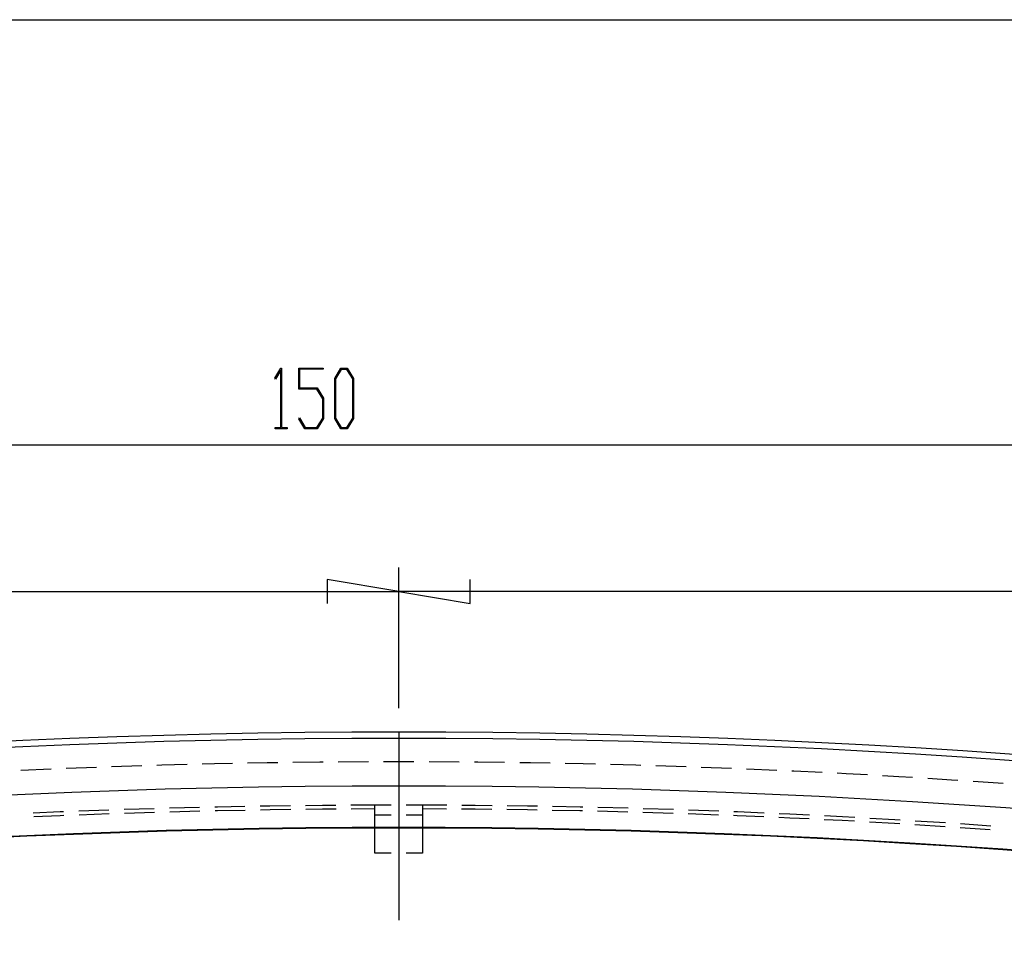
# Model space of a CAD drawing. Units: millimetres. Extents: x 0 to 841, y 0 to 594.
# Drawn here: x 113 to 154, y 246 to 285 of the extents above; entities that cross this region are included whole.
import ezdxf

# ---------------------------------------------------------------- set-up
doc = ezdxf.new("R2010")
doc.units = ezdxf.units.MM
doc.layers.add('LAYER_1', color=179, linetype='Continuous')
doc.layers.add('SLD-0', color=179, linetype='Continuous')

msp = doc.modelspace()

# ---------------------------------------------------------------- linework, layer by layer
at = {"layer": 'LAYER_1'}
for p, q in [((24.531, 285.279), (831.768, 285.279)), ((123.65, 270.237), (123.908, 270.661)), ((123.898, 270.568), (123.675, 270.197)), ((123.898, 268.163), (123.898, 270.568)), ((123.908, 270.661), (123.931, 270.661)), ((123.931, 270.661), (123.931, 268.163)), ((124.655, 269.773), (124.655, 270.661)), ((124.655, 270.661), (125.679, 270.661)), ((125.679, 270.607), (124.689, 270.607)), ((124.689, 270.607), (124.689, 269.829)), ((125.679, 270.661), (125.679, 270.607)), ((126.167, 270.227), (126.43, 270.661)), ((126.442, 270.606), (126.201, 270.206)), ((126.43, 270.661), (126.694, 270.661)), ((126.682, 270.606), (126.442, 270.606)), ((126.923, 270.206), (126.682, 270.606)), ((126.694, 270.661), (126.957, 270.227)), ((123.675, 270.197), (123.65, 270.237)), ((126.167, 268.541), (126.167, 270.227)), ((126.201, 270.206), (126.201, 268.561)), ((126.923, 268.561), (126.923, 270.206)), ((126.957, 270.227), (126.957, 268.541)), ((125.421, 269.773), (124.655, 269.773)), ((124.689, 269.829), (125.434, 269.829)), ((125.663, 269.375), (125.421, 269.773)), ((125.434, 269.829), (125.696, 269.395)), ((125.663, 268.561), (125.663, 269.375)), ((125.696, 269.395), (125.696, 268.541)), ((124.659, 268.531), (124.684, 268.571)), ((124.917, 268.109), (124.659, 268.531)), ((124.684, 268.571), (124.93, 268.163)), ((125.421, 268.163), (125.663, 268.561)), ((125.696, 268.541), (125.434, 268.109)), ((126.43, 268.109), (126.167, 268.541)), ((126.201, 268.561), (126.442, 268.162)), ((126.682, 268.162), (126.923, 268.561)), ((126.957, 268.541), (126.694, 268.109)), ((123.663, 268.109), (123.663, 268.163)), ((123.663, 268.163), (123.898, 268.163)), ((124.167, 268.109), (123.663, 268.109)), ((123.931, 268.163), (124.167, 268.163)), ((124.167, 268.163), (124.167, 268.109)), ((125.434, 268.109), (124.917, 268.109)), ((124.93, 268.163), (125.421, 268.163)), ((126.694, 268.109), (126.43, 268.109)), ((126.442, 268.162), (126.682, 268.162)), ((53.856, 267.438), (203.856, 267.438)), ((128.856, 256.383), (128.856, 262.285)), ((128.856, 256.383), (128.856, 262.285)), ((128.856, 261.285), (125.856, 261.785)), ((125.856, 261.785), (125.856, 260.785)), ((131.856, 260.785), (131.856, 261.785)), ((67.697, 261.285), (128.856, 261.285)), ((128.856, 261.285), (131.856, 260.785)), ((190.015, 261.285), (128.856, 261.285)), ((128.856, 255.383), (128.856, 247.493))]:
    msp.add_line(p, q, dxfattribs=at)
at = {"layer": 'SLD-0'}
for p, q in [((116.159, 253.904), (114.89, 253.856)), ((118.063, 253.966), (116.793, 253.927)), ((118.904, 253.993), (118.697, 253.986)), ((119.967, 254.019), (118.904, 253.993)), ((121.115, 254.048), (120.602, 254.035)), ((121.871, 254.062), (121.115, 254.048)), ((123.326, 254.089), (122.506, 254.074)), ((123.776, 254.095), (123.326, 254.089)), ((125.538, 254.117), (124.411, 254.103)), ((125.681, 254.118), (125.538, 254.117)), ((127.586, 254.13), (126.316, 254.122)), ((129.491, 254.131), (128.221, 254.131)), ((131.396, 254.122), (130.126, 254.13)), ((132.174, 254.117), (132.031, 254.118)), ((133.301, 254.103), (132.174, 254.117)), ((134.385, 254.089), (133.936, 254.095)), ((135.206, 254.074), (134.385, 254.089)), ((136.597, 254.048), (135.84, 254.062)), ((137.11, 254.035), (136.597, 254.048)), ((138.808, 253.993), (137.745, 254.019)), ((139.015, 253.986), (138.808, 253.993)), ((140.919, 253.927), (139.649, 253.966)), ((142.822, 253.856), (141.553, 253.904)), ((114.255, 253.831), (112.986, 253.775)), ((144.726, 253.775), (143.457, 253.831)), ((145.439, 253.744), (145.36, 253.748)), ((146.628, 253.685), (145.439, 253.744)), ((147.648, 253.634), (147.263, 253.653)), ((148.531, 253.584), (147.648, 253.634)), ((149.857, 253.51), (149.165, 253.549)), ((150.433, 253.474), (149.857, 253.51)), ((152.064, 253.372), (151.066, 253.434)), ((152.334, 253.353), (152.064, 253.372)), ((154.234, 253.222), (152.967, 253.31)), ((120.493, 252.219), (119.224, 252.188)), ((121.244, 252.238), (121.128, 252.235)), ((122.398, 252.259), (121.244, 252.238)), ((123.448, 252.278), (123.033, 252.271)), ((124.303, 252.289), (123.448, 252.278)), ((125.652, 252.305), (124.938, 252.296)), ((126.208, 252.308), (125.652, 252.305)), ((127.856, 252.318), (126.843, 252.312)), ((127.856, 252.159), (127.856, 252.318)), ((128.538, 252.318), (127.856, 252.318)), ((129.856, 252.318), (129.173, 252.318)), ((129.856, 252.318), (129.856, 252.159)), ((130.869, 252.312), (129.856, 252.318)), ((132.06, 252.305), (131.504, 252.308)), ((132.774, 252.296), (132.06, 252.305)), ((134.264, 252.278), (133.409, 252.289)), ((134.679, 252.271), (134.264, 252.278)), ((136.468, 252.238), (135.314, 252.259)), ((136.584, 252.235), (136.468, 252.238)), ((138.488, 252.188), (137.218, 252.219)), ((114.635, 252.033), (113.512, 251.984)), ((114.641, 251.873), (113.527, 251.825)), ((114.781, 252.038), (114.635, 252.033)), ((114.796, 251.879), (114.641, 251.873)), ((116.685, 252.109), (115.416, 252.062)), ((116.699, 251.95), (115.43, 251.903)), ((118.589, 252.169), (117.32, 252.13)), ((118.603, 252.01), (117.334, 251.97)), ((120.508, 252.06), (119.238, 252.028)), ((121.247, 252.078), (121.142, 252.075)), ((122.412, 252.099), (121.247, 252.078)), ((123.45, 252.119), (123.047, 252.111)), ((124.317, 252.129), (123.45, 252.119)), ((125.653, 252.145), (124.952, 252.137)), ((126.222, 252.149), (125.653, 252.145)), ((127.856, 252.159), (126.857, 252.153)), ((127.856, 250.297), (127.856, 252.159)), ((128.538, 251.895), (127.856, 251.895)), ((129.856, 251.895), (129.173, 251.895)), ((129.856, 252.159), (129.856, 250.297)), ((130.855, 252.153), (129.856, 252.159)), ((132.059, 252.145), (131.49, 252.149)), ((132.76, 252.137), (132.059, 252.145)), ((134.262, 252.119), (133.395, 252.129)), ((134.665, 252.111), (134.262, 252.119)), ((136.465, 252.078), (135.3, 252.099)), ((136.569, 252.075), (136.465, 252.078)), ((138.474, 252.028), (137.204, 252.06)), ((140.378, 251.97), (139.109, 252.01)), ((140.392, 252.13), (139.123, 252.169)), ((142.282, 251.903), (141.013, 251.95)), ((142.296, 252.062), (141.027, 252.109)), ((143.071, 251.873), (142.916, 251.879)), ((143.077, 252.033), (142.931, 252.038)), ((144.185, 251.825), (143.071, 251.873)), ((144.199, 251.984), (143.077, 252.033)), ((145.272, 251.777), (144.82, 251.797)), ((145.279, 251.937), (144.834, 251.956)), ((146.088, 251.737), (145.272, 251.777)), ((146.102, 251.896), (145.279, 251.937)), ((147.481, 251.827), (146.737, 251.864)), ((148.005, 251.798), (147.481, 251.827)), ((147.473, 251.668), (146.722, 251.705)), ((147.991, 251.639), (147.473, 251.668)), ((149.672, 251.545), (148.625, 251.603)), ((149.681, 251.704), (148.639, 251.762)), ((149.893, 251.531), (149.672, 251.545)), ((149.907, 251.69), (149.681, 251.704)), ((151.794, 251.412), (150.526, 251.491)), ((151.808, 251.571), (150.541, 251.65)), ((153.694, 251.282), (152.427, 251.369)), ((153.709, 251.442), (152.442, 251.528)), ((128.538, 250.297), (127.856, 250.297)), ((129.856, 250.297), (129.173, 250.297))]:
    msp.add_line(p, q, dxfattribs=at)
for radius in [355.562, 355.299, 353.3, 351.563, 351.536]:
    msp.add_arc((128.856, -100.18), radius, 79.80593, 100.19407, dxfattribs=at)

doc.saveas('drawing.dxf')
